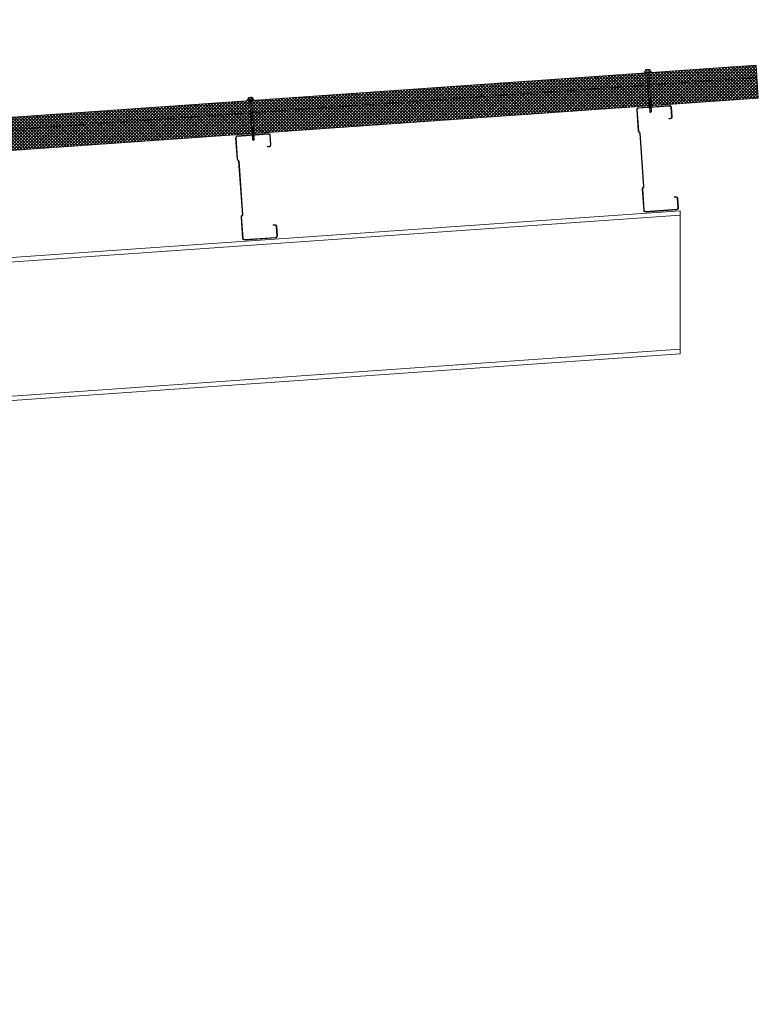
# Model space of a CAD drawing. Units: millimetres. Extents: x -23567 to 49621, y 24365 to 49858.
# Drawn here: x 18846 to 20967, y 28614 to 31441 of the extents above; entities that cross this region are included whole.
import ezdxf

# ---------------------------------------------------------------- set-up
doc = ezdxf.new("R2010")
doc.units = ezdxf.units.MM
doc.linetypes.add('HIDDEN', pattern=[9.525, 6.35, -3.175])
doc.layers.get('0').update_dxf_attribs({"lineweight": 0})
for name, color, linetype, lineweight in [('Fixings', 7, 'Continuous', 0), ('Hatch', 43, 'Continuous', 0), ('Steelwork', 7, 'Continuous', 0), ('Structure primary', 7, 'Continuous', 9)]:
    doc.layers.add(name, color=color, linetype=linetype, lineweight=lineweight)

# ---------------------------------------------------------------- blocks, each defined once
blk = doc.blocks.new('*U141')
for p, q in [((410, 1645.8), (3580.2, 1867.5)), ((13, 1618.1), (397, 1644.9))]:
    blk.add_line(p, q)
for points in [[(13, 2029.1), (3580.2, 2278.5)], [(3580.2, 1880.6), (3580.2, 2265.5)], [(13, 0), (397, 0)]]:
    blk.add_lwpolyline(points)
at = {"color": 1}
for points in [[(3580.2, 2265.5), (3580.2, 2278.5)], [(3580.2, 1880.6), (3580.2, 1867.5)]]:
    blk.add_lwpolyline(points, dxfattribs=at)
at = {"color": 6}
for points in [[(13, 0), (0, 0)], [(410, 0), (397, 0)]]:
    blk.add_lwpolyline(points, dxfattribs=at)
at = {"layer": 'Structure primary', "color": 115}
for p, q in [((397, 0), (397, 2042.9)), ((13, 0), (13, 2016.1))]:
    blk.add_line(p, q, dxfattribs=at)
at = {"layer": 'Structure primary'}
for p, q in [((410, 0), (410, 2043.8)), ((0, 2028.2), (13, 2029.1)), ((0, 0), (0, 2028.2))]:
    blk.add_line(p, q, dxfattribs=at)
at = {"layer": 'Structure primary', "color": 253}
for p, q in [((388.7, 1657.4), (13, 2008.1)), ((397, 1663.3), (18.6, 2016.5))]:
    blk.add_line(p, q, dxfattribs=at)
at = {"layer": 'Structure primary', "color": 151}
for p, q in [((410, 1658.9), (3580.2, 1880.6)), ((13, 1631.1), (397, 1658))]:
    blk.add_line(p, q, dxfattribs=at)
blk.add_lwpolyline([(13, 2016.1), (397, 2042.9), (410, 2043.8), (3580.2, 2265.5)], dxfattribs=at)
at = {"layer": 'Structure primary'}
blk.add_lwpolyline([(13, 2016.1), (13, 2029.1)], dxfattribs=at)
blk = doc.blocks.new('*U546')
at = {"transparency": 33554511}
h = blk.add_hatch(dxfattribs=at)
h.set_pattern_fill('AR-SAND', color=256, scale=0.03)
h.set_pattern_definition([(37.5, (1767.0988, -40), (-0.04800094, 1.4682397), [0, -1.15824, 0, -1.2954, 0, -1.23825]), (7.5, (1767.0988, -40), (1.3485698, 2.1504753), [0, -0.62484, 0, -1.04394, 0, -0.40005]), (327.5, (1766.1615, -40), (2.3729771, 0.00431155), [0, -0.381, 0, -1.3716, 0, -1.7907]), (317.5, (1766.1615, -40), (2.2906694, 0.668788), [0, -0.1905, 0, -0.89916, 0, -1.0287])])
h.paths.add_polyline_path([(3800.6, 91, 0.414214), (3798.6, 93), (3790.6, 93, 0.414214), (3788.6, 91), (3788.6, 3, 0.414214), (3790.6, 1), (3798.6, 1, 0.414214), (3800.6, 3)])
at = {"linetype": 'Continuous', "ltscale": 3}
blk.add_line((0, 60), (3890.6, 60), dxfattribs=at)
blk.add_lwpolyline([(3965.6, 60), (3965.6, 95), (0, 95), (0, 0), (3890.6, 0), (3890.6, 60)], close=True)
at = {"linetype": 'HIDDEN', "transparency": 33554511}
blk.add_lwpolyline([(3800.6, 3), (3800.6, 91, 0.414214), (3798.6, 93), (3790.6, 93, 0.414214), (3788.6, 91), (3788.6, 3, 0.414214), (3790.6, 1), (3798.6, 1, 0.414214)], format="xyb", close=True, dxfattribs=at)
blk = doc.blocks.new('*U45')
for p, q in [((-6.6, 4.9), (-9.4, 3.9)), ((-9.4, 3.9), (9.6, 3.9)), ((-9.4, 3.9), (-9.4, 1.7)), ((-9.4, 1.7), (-6.1, 1.7)), ((-6.6, 8.6), (-6.6, 4.9)), ((-6.1, 1.7), (6.2, 1.7)), ((-3.3, 4.9), (-3.3, 8.6)), ((3.4, 4.9), (3.4, 8.6)), ((6.2, 1.7), (9.6, 1.7)), ((6.8, 4.9), (6.8, 8.6)), ((9.6, 3.9), (6.8, 4.9)), ((9.6, 1.7), (9.6, 3.9)), ((-1, -74.5), (-2.5, -74.5)), ((-0.8, -75.5), (-1, -74.5)), ((1.4, -74.5), (1, -75.5)), ((2.9, -74.5), (1.4, -74.5))]:
    blk.add_line(p, q)
for points in [[(-6.3, 1.7), (-6.3, 0.7), (-6.1, 0.2), (-5.9, 0), (5.9, 0), (6.1, 0), (6.1, 0.2), (6.3, 0.7), (6.4, 1.7), (-6.3, 1.7), (-6.3, 1.7)], [(2.9, 0), (2.9, -74.5), (2.5, -75.5), (2.5, -111.8), (0.2, -114.3), (-2.2, -111.8), (-2.2, -75.5), (-2.5, -74.5), (-2.5, 0)], [(3.7, -4.2), (-3.6, -5.4)], [(3.7, -6.8), (-3.6, -7.8)], [(3.7, -2), (-3.4, -3)], [(3.6, -79.1), (-3.6, -80)], [(3.6, -81.5), (-3.6, -82.3)], [(3.6, -83.8), (-3.6, -84.7)], [(3.6, -86.2), (-3.6, -87.1)], [(3.6, -88.6), (-3.6, -89.4)], [(3.6, -91), (-3.6, -91.8)], [(3.6, -93.3), (-3.6, -94.2)], [(3.6, -95.9), (-3.6, -96.7)], [(3.6, -98.2), (-3.6, -99.1)], [(3.6, -100.6), (-3.6, -101.4)], [(3.6, -103), (-3.6, -103.8)], [(0.3, -112.4), (0.8, -110.4), (0.8, -109.6), (0.8, -108.9), (0.8, -108.2), (0.7, -107.9), (0.3, -107.5), (0, -107.4), (-0.3, -107.2), (-0.8, -107.2), (-1, -107.4), (-1.2, -107.4), (-1.5, -107.7), (-1.7, -108.2), (-1.9, -108.9), (-2.2, -109.9), (-2.2, -110.4)], [(2.5, -112.1), (0.2, -112.4), (0, -114.5)]]:
    blk.add_lwpolyline(points)
for centre, radius, start, end in [((0.1, -11), 20.7, 71.0754, 108.9246), ((-4.9, 5.6), 3.44, 60.8439, 119.1561), ((-4.9, 1.9), 3.44, 60.8439, 119.1561), ((0.1, -4.4), 13.4, 75.562, 104.438), ((0.1, -8.1), 13.4, 75.562, 104.438), ((5.1, 5.6), 3.44, 60.8439, 119.1561), ((5.1, 1.9), 3.44, 60.8439, 119.1561), ((0.1, -75.6), 0.949, 175.635, 5.6812)]:
    blk.add_arc(centre, radius, start, end)
blk = doc.blocks.new('*U173')
blk.add_lwpolyline([(29.7, 228.8, 0.302776), (28.5, 227), (28.5, 73, 0.302776), (29.7, 71.2, -0.302776), (32.5, 67), (32.5, 5, -0.414214), (27.5, 0), (-62.5, 0, -0.414214), (-67.5, 5), (-67.5, 33, -0.414214), (-62.5, 38), (-57.5, 38), (-57.5, 36.5), (-62.5, 36.5, 0.414214), (-66, 33), (-66, 5, 0.414214), (-62.5, 1.5), (27.5, 1.5, 0.414214), (31, 5), (31, 67, 0.302776), (29.2, 69.8, -0.302776), (27, 73), (27, 227, -0.302776), (29.2, 230.2, 0.302776), (31, 233), (31, 295, 0.414214), (27.5, 298.5), (-62.5, 298.5, 0.414214), (-66, 295), (-66, 267, 0.414214), (-62.5, 263.5), (-57.5, 263.5), (-57.5, 262), (-62.5, 262, -0.414214), (-67.5, 267), (-67.5, 295, -0.414214), (-62.5, 300), (27.5, 300, -0.414214), (32.5, 295), (32.5, 233, -0.302776)], format="xyb", close=True)
blk = doc.blocks.new('*U185')
at = {"layer": 'Steelwork', "rotation": 355.9999999999999}
blk.add_blockref('*U173', (7, -150.9), dxfattribs=at)
blk = doc.blocks.new('*U186')
at = {"color": 0, "linetype": 'ByBlock', "lineweight": -2, "transparency": 16777216}
for p in [(0, 0), (1152.2, -80.6), (2304.4, -161.1), (3456.6, -241.7)]:
    blk.add_blockref('*U185', p, dxfattribs=at)

msp = doc.modelspace()

# ---------------------------------------------------------------- hatches: boundary and pattern name
at = {"layer": 'Hatch', "linetype": 'Continuous'}
h = msp.add_hatch(dxfattribs=at)
h.set_pattern_fill('ANSI37', color=256, scale=2)
h.paths.add_polyline_path([(18353.9, 31092.9), (18351.5, 31127.9), (17198.9, 31047.3), (17201.3, 31012.3)])
h.paths.add_polyline_path([(20963.3, 31275.4), (20960.9, 31310.3), (18357.8, 31128.3), (18360.2, 31093.4)])
h.paths.add_polyline_path([(17193.5, 31046.1), (17182.3, 31034.2), (17184, 31011.1), (17195.9, 31012)])
edge = h.paths.add_edge_path()
edge.add_arc((17171.8, 31041.4), 2, 94, 184, ccw=False)
edge.add_line((17171.7, 31043.3), (17179.7, 31043.9))
edge.add_arc((17179.8, 31041.9), 2, 4, 94, ccw=False)
edge.add_line((17181.8, 31042), (17182.3, 31034.2))
edge.add_line((17182.3, 31034.2), (17193.5, 31046.1))
edge.add_line((17193.5, 31046.1), (17193.5, 31046.9))
edge.add_line((17193.5, 31046.9), (17083.2, 31039.2))
edge.add_line((17083.2, 31039.2), (17080.9, 31036.8))
edge.add_line((17080.9, 31036.8), (17083.2, 31004.5))
edge.add_line((17083.2, 31004.5), (17073.1, 31003.7))
edge.add_arc((17072.1, 31002.6), 1.5, 32.1055, 49.5644, ccw=False)
edge.add_line((17073.4, 31003.4), (17082.1, 31004))
edge.add_line((17082.1, 31004), (17172, 31010.3))
edge.add_line((17172, 31010.3), (17169.8, 31041.2))
edge = h.paths.add_edge_path()
edge.add_line((17055.9, 31035.6), (17065.7, 31036.3))
edge.add_arc((17066.9, 31037.2), 1.5, 184.0596, 217.4406, ccw=False)
edge.add_arc((17066.9, 31037.2), 1.5, 151.1204, 184.0596, ccw=False)
edge.add_line((17065.5, 31037.9), (17004.9, 31033.7))
edge.add_line((17004.9, 31033.7), (17007.3, 30998.8))
edge.add_line((17007.3, 30998.8), (17067.8, 31003))
edge.add_arc((17069.1, 31002.4), 1.5, 138.5548, 155.7593, ccw=False)
edge.add_line((17068, 31003.4), (17058.2, 31002.7))
edge.add_line((17058.2, 31002.7), (17055.9, 31035.6))
edge = h.paths.add_edge_path()
edge.add_line((17083.2, 31039.2), (17071, 31038.3))
edge.add_arc((17069.8, 31037.4), 1.5, 4.0596, 36.7377, ccw=False)
edge.add_arc((17069.8, 31037.4), 1.5, -29.3214, 4.0596, ccw=False)
edge.add_line((17071.2, 31036.7), (17080.8, 31037.4))
edge.add_line((17080.8, 31037.4), (17080.9, 31036.8))
edge.add_line((17080.9, 31036.8), (17083.2, 31039.2))
h = msp.add_hatch(dxfattribs=at)
h.set_pattern_fill('ANSI37', color=256, scale=2)
edge = h.paths.add_edge_path()
edge.add_line((17172, 31010.3), (17082.1, 31004))
edge.add_line((17082.1, 31004), (17086.3, 30944.2))
edge.add_line((17086.3, 30944.2), (17133.8, 30947.5))
edge.add_line((17133.8, 30947.5), (17146, 30948.5))
edge.add_arc((17146.4, 30945.5), 3, 72.8066, 97, ccw=False)
edge.add_line((17147.3, 30948.4), (17200.5, 30952.1))
edge.add_line((17200.5, 30952.1), (17199.1, 30971.7))
edge.add_line((17199.1, 30971.7), (17198.7, 30972.7))
edge.add_line((17198.7, 30972.7), (17195.9, 31012))
edge.add_line((17195.9, 31012), (17184, 31011.1))
edge.add_line((17184, 31011.1), (17187.9, 30954.3))
edge.add_arc((17185.9, 30954.1), 2, -86, 4, ccw=False)
edge.add_line((17186.1, 30952.1), (17178.1, 30951.6))
edge.add_arc((17178, 30953.6), 2, 184, 274, ccw=False)
edge.add_line((17176, 30953.4), (17172, 31010.3))
h.paths.add_polyline_path([(18359, 31033.1), (18357.7, 31052.6), (18358.6, 31053.7), (18355.9, 31093.1), (17201.3, 31012.3), (17204.1, 30973.1), (17203.8, 30972), (17204.6, 30960.7), (17204.8, 30960.7), (17205.4, 30952.5)])
h.paths.add_polyline_path([(20967.5, 31215.5), (20963.3, 31275.4), (18360.4, 31093.4), (18363.2, 31054), (18363.2, 31053), (18364.6, 31033.5)])

# ---------------------------------------------------------------- block references
at = {"linetype": 'Continuous', "rotation": 187.9999999999999}
msp.add_blockref('*U186', (20678.1, 31041.6), dxfattribs=at)
at = {"xscale": -1, "rotation": 4.000000000000146}
msp.add_blockref('*U546', (20967.5, 31215.5), dxfattribs=at)
at = {"layer": 'Fixings', "xscale": -1, "rotation": 4.000000000000226}
for p in [(20650.3, 31288.6), (19509.3, 31208.6)]:
    msp.add_blockref('*U45', p, dxfattribs=at)
at = {"layer": 'Structure primary'}
msp.add_blockref('*U141', (17163, 28614.1), dxfattribs=at)

doc.saveas('drawing.dxf')
